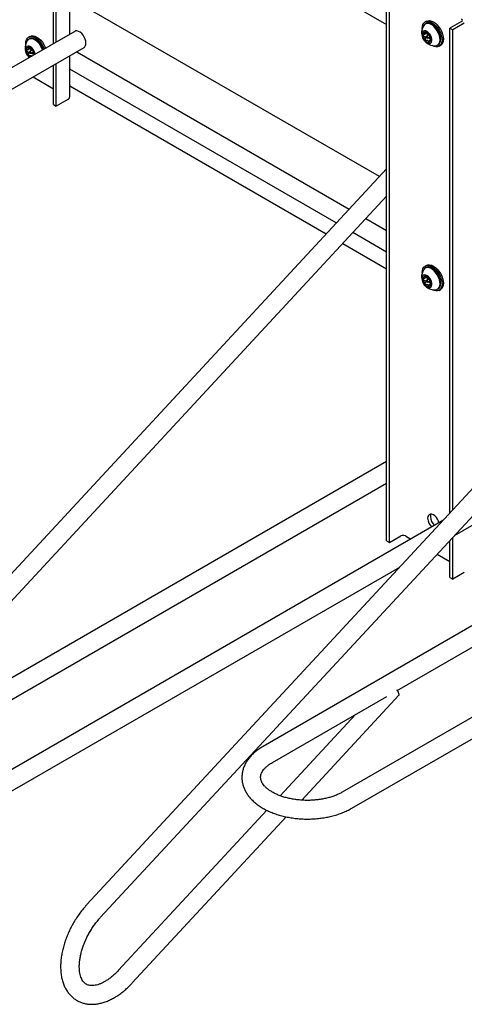
# Model space of a CAD drawing. Units: inches. Extents: x 0.2 to 9.1, y 0.2 to 10.8.
# Drawn here: x 7.2 to 7.5, y 3.5 to 4.2 of the extents above; entities that cross this region are included whole.
import ezdxf

# ---------------------------------------------------------------- set-up
doc = ezdxf.new("R2010")
doc.units = ezdxf.units.IN
doc.header["$MEASUREMENT"] = 0

msp = doc.modelspace()

# ---------------------------------------------------------------- linework, layer by layer
at = {"color": 7, "linetype": 'Continuous', "lineweight": 25}
for p, q in [((7.19765341, 4.22500337), (7.19765341, 4.58680678)), ((7.18548007, 4.21797587), (7.18548007, 4.58090596)), ((7.18753462, 4.21916197), (7.18753462, 4.5797199)), ((7.19765341, 4.36797913), (7.4330578, 4.23208307)), ((7.4330578, 3.84825843), (7.4330578, 4.25652889)), ((7.43511234, 3.84707237), (7.43511234, 4.25534282)), ((7.42774183, 4.1192474), (7.19765342, 4.25207461)), ((7.46262383, 4.23459562), (7.46164174, 4.23402868)), ((7.46229447, 4.23289798), (7.46170815, 4.2325595)), ((7.48870122, 4.23432825), (7.48010791, 4.22936744)), ((7.49075575, 4.23314219), (7.48216244, 4.22818138)), ((7.20124929, 4.22707926), (6.81086745, 4.00171662)), ((7.16799601, 4.22322715), (7.16701392, 4.2226602)), ((7.46086024, 4.22476894), (7.46274755, 4.22585846)), ((7.4645621, 4.22458881), (7.46255033, 4.22342744)), ((7.46333151, 4.22207429), (7.46526971, 4.22319319)), ((7.48010791, 3.86912024), (7.48010791, 4.22936744)), ((7.48010791, 4.22936744), (7.48216244, 4.22818138)), ((7.48216244, 3.87133797), (7.48216244, 4.22818138)), ((7.16766665, 4.2215295), (7.16708033, 4.22119103)), ((7.46419602, 4.2225733), (7.46419811, 4.22249226)), ((7.46587719, 4.22122671), (7.46561087, 4.22107297)), ((7.47081852, 4.21677821), (7.47140484, 4.21711668)), ((7.47205757, 4.21598598), (7.47303966, 4.21655293)), ((6.81781133, 3.98968816), (7.20819318, 4.2150508)), ((7.16623241, 4.21340046), (7.16811972, 4.21448998)), ((7.16993427, 4.21322033), (7.1679225, 4.21205896)), ((7.16870369, 4.21070571), (7.17064188, 4.21182461)), ((7.1695682, 4.21120483), (7.16957028, 4.21112378)), ((7.17082699, 4.20951683), (7.17088862, 4.20961618)), ((7.17124937, 4.20985824), (7.17098305, 4.20970449)), ((7.17125847, 4.20976589), (7.17125037, 4.20995249)), ((7.19765341, 4.17853644), (7.19765341, 4.20896634)), ((7.20277344, 4.21192209), (7.40528919, 4.09501223)), ((7.18548007, 4.17263562), (7.18548007, 4.20193884)), ((7.18753462, 4.17144956), (7.18753462, 4.20312484)), ((7.39565587, 4.08461408), (7.19765341, 4.19891847)), ((7.17032161, 4.19318805), (7.18548008, 4.18443725)), ((7.19765341, 4.18652563), (7.38817539, 4.07653963)), ((7.18548007, 4.17263562), (7.18753462, 4.17144956)), ((7.19612793, 4.17641037), (7.18753462, 4.17144956)), ((7.72768565, 4.13635388), (7.21037157, 3.5779687)), ((7.43305781, 4.12498541), (6.91574373, 3.56660023)), ((7.22056001, 3.56852962), (7.72768561, 4.11591749)), ((6.9259322, 3.55716114), (7.4330578, 4.10454901)), ((7.41762497, 4.08789094), (7.4330578, 4.07898175)), ((7.4330578, 4.0630224), (7.40799165, 4.07749278)), ((7.40051117, 4.06941834), (7.4330578, 4.05062957)), ((7.46262383, 4.05314213), (7.46164174, 4.05257518)), ((7.46229447, 4.05144448), (7.46170815, 4.051106)), ((7.46086024, 4.04331544), (7.46274755, 4.04440496)), ((7.4645621, 4.04313531), (7.46255033, 4.04197394)), ((7.46333151, 4.04062069), (7.46526971, 4.04173958)), ((7.46419602, 4.04111981), (7.46419811, 4.04103876)), ((7.46587719, 4.03977321), (7.46561087, 4.03961947)), ((7.47081852, 4.03532471), (7.47140484, 4.03566319)), ((7.47205757, 4.03453249), (7.47303966, 4.03509943)), ((7.72768561, 3.91867841), (7.34119753, 3.69556358)), ((7.4330578, 3.90730993), (7.04656971, 3.6841951)), ((7.44096581, 3.73712148), (7.72768564, 3.90264132)), ((7.14633797, 3.72575301), (7.4330578, 3.89127285)), ((7.79050494, 3.88690922), (7.4001231, 3.66154658)), ((7.407067, 3.6495181), (7.79744884, 3.87488074)), ((7.47476454, 3.86335271), (7.10549527, 3.6501781)), ((7.48352639, 3.85237374), (7.502821, 3.86351228)), ((7.43511234, 3.84707237), (7.44370565, 3.85203318)), ((7.44696227, 3.85203319), (7.45105942, 3.84966796)), ((7.48216244, 3.81991093), (7.48216244, 3.85090152)), ((7.4330578, 3.84825843), (7.43511234, 3.84707237)), ((7.48010791, 3.82109699), (7.48010791, 3.84868379)), ((7.47057973, 3.83839912), (7.48010791, 3.83289862)), ((7.11243916, 3.63814964), (7.44282487, 3.82887725)), ((7.48010791, 3.82109699), (7.48216244, 3.81991093)), ((7.49075575, 3.82487174), (7.48216244, 3.81991093)), ((7.3699509, 3.65558199), (7.44219689, 3.73356387)), ((7.34814143, 3.68353511), (7.43309416, 3.73257728)), ((7.40999636, 3.7192432), (7.35402747, 3.65883081)), ((7.34403161, 3.64804135), (7.23386807, 3.5291316)), ((7.24405651, 3.51969252), (7.35845151, 3.6431696))]:
    msp.add_line(p, q, dxfattribs=at)
at = {"color": 7, "linetype": 'Continuous', "lineweight": 25, "flags": 128}
for points in [[(7.45948462, 4.22914469), (7.45948396, 4.2292594), (7.45962549, 4.23083706), (7.46004464, 4.23219069), (7.4607253, 4.23326828), (7.46164133, 4.23402838), (7.46275749, 4.23444184), (7.46403093, 4.23449274), (7.46541269, 4.23417911), (7.46684966, 4.23351296), (7.46828664, 4.23252001), (7.46966838, 4.23123831), (7.47094182, 4.22971713), (7.47205799, 4.22801497), (7.47297401, 4.22619725), (7.47365467, 4.22433379), (7.47407382, 4.22249622), (7.47421536, 4.22075515), (7.47407382, 4.21917749), (7.47365467, 4.21782386), (7.47297401, 4.21674627), (7.47205799, 4.21598616), (7.47094182, 4.21557281), (7.46966838, 4.21552192), (7.46828664, 4.21583555), (7.46684966, 4.21650169)], [(7.46936513, 4.2163576), (7.47044572, 4.21659562), (7.47137316, 4.21718796), (7.47207729, 4.21810733), (7.47252733, 4.21931347), (7.4727036, 4.22075366), (7.47259839, 4.22236486), (7.47221632, 4.22407682), (7.47157407, 4.22581474), (7.47069972, 4.22750248), (7.46963147, 4.22906637), (7.46841602, 4.23043815), (7.46710649, 4.23155766), (7.46576011, 4.23237621), (7.46443572, 4.23285792), (7.46319121, 4.23298162), (7.46208097, 4.23274209), (7.46115351, 4.23214964), (7.46061716, 4.23151122)], [(7.47140484, 4.21711668), (7.47195948, 4.21752643), (7.47266361, 4.2184458), (7.47311365, 4.21965195), (7.47328992, 4.22109214), (7.47318471, 4.22270334), (7.47280264, 4.22441529), (7.47216039, 4.22615321), (7.47128604, 4.22784096), (7.47021779, 4.22940485), (7.46900234, 4.23077663), (7.46769281, 4.23189613), (7.46634642, 4.23271469), (7.46502204, 4.2331964), (7.46377753, 4.23332009), (7.46266729, 4.23308056), (7.46229447, 4.23289798)], [(7.46262383, 4.23459562), (7.46373958, 4.23500879), (7.46501302, 4.23505969), (7.46639478, 4.23474605), (7.46783175, 4.23407991), (7.46926873, 4.23308696), (7.47065047, 4.23180526), (7.47192391, 4.23028408), (7.47304008, 4.22858192), (7.4739561, 4.2267642), (7.47463676, 4.22490074), (7.47505591, 4.22306317), (7.47519745, 4.2213221), (7.47505591, 4.21974444), (7.47463676, 4.21839081), (7.4739561, 4.21731322), (7.47304008, 4.21655311), (7.47303966, 4.21655293)], [(7.1648568, 4.21777621), (7.16485613, 4.21789093), (7.16499767, 4.21946859), (7.16541682, 4.22082222), (7.16609748, 4.2218998), (7.16701349, 4.22265991), (7.16812967, 4.22307337), (7.16940311, 4.22312427), (7.17078485, 4.22281053), (7.17222183, 4.22214449), (7.1736588, 4.22115143), (7.17504056, 4.21986983), (7.176314, 4.21834865), (7.17743016, 4.2166465), (7.17834619, 4.21482877), (7.17866475, 4.2140415)], [(7.16799601, 4.22322715), (7.16911176, 4.22364032), (7.1703852, 4.22369121), (7.17176694, 4.22337748), (7.17320392, 4.22271144), (7.17464089, 4.22171838), (7.17602265, 4.22043678), (7.17729609, 4.2189156), (7.17841225, 4.21721345), (7.17932828, 4.21539572), (7.17964684, 4.21460845)], [(7.20963169, 4.21823028), (7.20948902, 4.21966969), (7.20906923, 4.22119019), (7.20839677, 4.22270338), (7.2075107, 4.22412133), (7.20646251, 4.22536174), (7.20531313, 4.22635239), (7.20412934, 4.22703577), (7.20297996, 4.22737217), (7.20193177, 4.22734197), (7.20124929, 4.22707926)], [(7.46322859, 4.21834499), (7.46420851, 4.21802616), (7.46509442, 4.21805764), (7.4658206, 4.21843734), (7.46633322, 4.21913684), (7.46659425, 4.22010442), (7.46658433, 4.22126834), (7.46630419, 4.22254216), (7.46577461, 4.22383138), (7.46503488, 4.22504052), (7.46413983, 4.2260799), (7.46315588, 4.22687232), (7.46215598, 4.22735907), (7.46121429, 4.22750403), (7.46040067, 4.22729659), (7.45977544, 4.22675184), (7.45938498, 4.22591049), (7.45925825, 4.22483472), (7.45940465, 4.22360447), (7.45981332, 4.22231085), (7.46045393, 4.22104993), (7.46127901, 4.21991511), (7.46222734, 4.2189906), (7.46322859, 4.21834499)], [(7.46289777, 4.22341177), (7.46311181, 4.22325882), (7.46329984, 4.22302861), (7.46343323, 4.22275605), (7.46349166, 4.2224827), (7.46346625, 4.22225029), (7.46336086, 4.22209397), (7.46319154, 4.22203768), (7.46298407, 4.22208996), (7.46277003, 4.22224291), (7.462582, 4.22247312), (7.46244861, 4.22274568), (7.46239018, 4.22301893), (7.46241559, 4.22325144), (7.46252098, 4.22340776), (7.4626903, 4.22346405), (7.46289777, 4.22341177)], [(7.1719217, 4.21014883), (7.17167636, 4.21117358), (7.17114679, 4.21246291), (7.17040704, 4.21367205), (7.16951201, 4.21471142), (7.16852805, 4.21550385), (7.16752816, 4.21599059), (7.16658647, 4.21613556), (7.16577285, 4.21592801), (7.16514762, 4.21538336), (7.16475716, 4.21454202), (7.16463043, 4.21346625), (7.16477683, 4.21223599), (7.16518548, 4.21094238), (7.16582611, 4.20968134), (7.16665119, 4.20854653), (7.16757675, 4.20764048)], [(7.17739522, 4.21330853), (7.17694625, 4.21444626), (7.17607189, 4.21613401), (7.17500365, 4.2176979), (7.17378819, 4.21906968), (7.17247866, 4.22018918), (7.17113228, 4.22100774), (7.1698079, 4.22148934), (7.16856338, 4.22161314), (7.16745313, 4.22137362), (7.16652569, 4.22078117), (7.16598933, 4.22014274)], [(7.17802644, 4.21351558), (7.17753256, 4.21478473), (7.1766582, 4.21647249), (7.17558997, 4.21803637), (7.17437451, 4.21940815), (7.17306498, 4.22052766), (7.1717186, 4.22134621), (7.17039422, 4.22182781), (7.1691497, 4.22195162), (7.16803945, 4.22171209), (7.16766665, 4.2215295)], [(7.16826995, 4.21204329), (7.16848399, 4.21189035), (7.16867201, 4.21166013), (7.1688054, 4.21138757), (7.16886384, 4.21111422), (7.16883843, 4.21088171), (7.16873304, 4.21072549), (7.16856372, 4.2106692), (7.16835625, 4.21072149), (7.1681422, 4.21087443), (7.16795418, 4.21110465), (7.16782079, 4.2113772), (7.16776236, 4.21165045), (7.16778776, 4.21188296), (7.16789316, 4.21203928), (7.16806248, 4.21209557), (7.16826995, 4.21204329)], [(7.45948403, 4.0477669), (7.45948396, 4.0478059), (7.45962549, 4.04938357), (7.46004464, 4.0507372), (7.4607253, 4.05181478), (7.46164133, 4.05257488), (7.46275749, 4.05298835), (7.46403093, 4.05303924), (7.46541269, 4.0527255), (7.46684966, 4.05205946), (7.46828664, 4.0510664), (7.46966838, 4.04978481), (7.47094182, 4.04826363), (7.47205799, 4.04656147), (7.47297401, 4.04474375), (7.47365467, 4.0428803), (7.47407382, 4.04104272), (7.47421536, 4.03930165), (7.47407382, 4.03772399), (7.47365467, 4.03637036), (7.47297401, 4.03529278), (7.47205799, 4.03453267), (7.47094182, 4.03411932), (7.46966838, 4.03406842), (7.46828664, 4.03438205), (7.46684966, 4.03504819)], [(7.46936513, 4.0349041), (7.47044572, 4.03514212), (7.47137316, 4.03573446), (7.47207729, 4.03665383), (7.47252733, 4.03785997), (7.4727036, 4.03930006), (7.47259839, 4.04091137), (7.47221632, 4.04262332), (7.47157407, 4.04436124), (7.47069972, 4.04604898), (7.46963147, 4.04761288), (7.46841602, 4.04898465), (7.46710649, 4.05010416), (7.46576011, 4.05092271), (7.46443572, 4.05140432), (7.46319121, 4.05152812), (7.46208097, 4.05128859), (7.46115351, 4.05069615), (7.46061716, 4.05005772)], [(7.47140484, 4.03566319), (7.47195948, 4.03607294), (7.47266361, 4.0369923), (7.47311365, 4.03819845), (7.47328992, 4.03963853), (7.47318471, 4.04124984), (7.47280264, 4.04296179), (7.47216039, 4.04469971), (7.47128604, 4.04638746), (7.47021779, 4.04795135), (7.46900234, 4.04932313), (7.46769281, 4.05044264), (7.46634642, 4.05126119), (7.46502204, 4.05174279), (7.46377753, 4.0518666), (7.46266729, 4.05162706), (7.46229447, 4.05144448)], [(7.46262383, 4.05314213), (7.46373958, 4.0535553), (7.46501302, 4.05360619), (7.46639478, 4.05329245), (7.46783175, 4.05262641), (7.46926873, 4.05163335), (7.47065047, 4.05035176), (7.47192391, 4.04883058), (7.47304008, 4.04712842), (7.4739561, 4.0453107), (7.47463676, 4.04344724), (7.47505591, 4.04160967), (7.47519745, 4.0398686), (7.47505591, 4.03829094), (7.47463676, 4.03693731), (7.4739561, 4.03585972), (7.47304008, 4.03509961), (7.47303966, 4.03509943)], [(7.46322859, 4.0368915), (7.46420851, 4.03657255), (7.46509442, 4.03660414), (7.4658206, 4.03698384), (7.46633322, 4.03768334), (7.46659425, 4.03865092), (7.46658433, 4.03981484), (7.46630419, 4.04108855), (7.46577461, 4.04237789), (7.46503488, 4.04358703), (7.46413983, 4.0446264), (7.46315588, 4.04541883), (7.46215598, 4.04590557), (7.46121429, 4.04605053), (7.46040067, 4.04584298), (7.45977544, 4.04529834), (7.45938498, 4.044457), (7.45925825, 4.04338122), (7.45940465, 4.04215097), (7.45981332, 4.04085735), (7.46045393, 4.03959632), (7.46127901, 4.03846151), (7.46222734, 4.0375371), (7.46322859, 4.0368915)], [(7.46289777, 4.04195827), (7.46311181, 4.04180533), (7.46329984, 4.04157511), (7.46343323, 4.04130255), (7.46349166, 4.0410292), (7.46346625, 4.04079668), (7.46336086, 4.04064047), (7.46319154, 4.04058418), (7.46298407, 4.04063646), (7.46277003, 4.04078941), (7.462582, 4.04101962), (7.46244861, 4.04129218), (7.46239018, 4.04156543), (7.46241559, 4.04179794), (7.46252098, 4.04195426), (7.4626903, 4.04201055), (7.46289777, 4.04195827)], [(7.47194537, 3.86172522), (7.47155276, 3.86299998), (7.47086994, 3.86442174), (7.46998007, 3.86572394), (7.4689438, 3.86681781), (7.46783175, 3.86762882), (7.46671969, 3.86810176), (7.46568342, 3.86820434), (7.46479355, 3.86792957), (7.46411074, 3.86729617), (7.46368149, 3.86634724), (7.46353509, 3.86514763)], [(7.46599996, 3.86821285), (7.46573602, 3.8675333), (7.46558962, 3.86633369)], [(7.44219689, 3.73356387), (7.44225621, 3.73363854), (7.44238836, 3.73418965), (7.44221334, 3.73497865), (7.44174131, 3.73595984), (7.44099969, 3.737076), (7.44071285, 3.73745025)]]:
    msp.add_lwpolyline(points, dxfattribs=at)
at = {"color": 7, "linetype": 'Continuous', "lineweight": 25}
for centre, radius, start, end in [((7.46880732, 4.22613745), 0.00979571, 146.73018253, 183.7356499), ((7.48834444, 4.23526826), 0.00100544, 290.78397861, 69.21602139), ((7.46880732, 4.22613745), 0.00979571, 183.7356499, 273.26444093), ((7.46195032, 4.22463705), 0.00199943, 109.80152055, 193.19175163), ((7.46658905, 4.22484334), 0.00661866, 185.74533106, 222.01494767), ((7.46143753, 4.2231244), 0.00339785, 35.31134717, 92.77572649), ((7.46351163, 4.225813), 0.00077, 176.82071755, 225.34111563), ((7.45961949, 4.2220747), 0.00462695, 26.35685813, 43.5960732), ((7.45929284, 4.22065842), 0.0066186, 5.74517636, 42.01510237), ((7.1741795, 4.21476896), 0.00979571, 146.73018253, 227.04932691), ((7.2062876, 4.21782812), 0.00336819, 304.45481247, 6.85755534), ((7.46444439, 4.22237723), 0.00339785, 215.3092545, 272.77446181), ((7.46483903, 4.22245964), 0.00064175, 177.08664043, 266.00644591), ((7.46393128, 4.22086472), 0.00199966, 289.80667491, 13.1887857), ((7.46515744, 4.22046537), 0.00140192, 61.91460204, 105.01118203), ((7.16732259, 4.21326852), 0.00199952, 109.80374766, 193.18952453), ((7.17196069, 4.21347462), 0.00661809, 185.74373939, 222.01653934), ((7.16680971, 4.21175594), 0.00339783, 35.31120459, 92.77586907), ((7.17097869, 4.21244155), 0.00519821, 220.80146917, 238.20658053), ((7.16888384, 4.21444453), 0.00077002, 176.82132108, 225.33899822), ((7.16499182, 4.21070631), 0.00462677, 26.35668286, 43.59671352), ((7.1702112, 4.21109117), 0.00064175, 177.08664043, 266.00644591), ((7.16466476, 4.20928983), 0.00661887, 5.74593053, 42.0143482), ((7.17052962, 4.2090969), 0.00140192, 61.91460204, 105.01118203), ((7.19504688, 4.17879634), 0.00261945, 294.37439908, 354.30568712), ((7.46880732, 4.04468394), 0.00979571, 146.73018253, 183.7356499), ((7.46880732, 4.04468394), 0.00979571, 183.7356499, 273.26444093), ((7.46195044, 4.04318349), 0.00199954, 109.80422317, 193.18904902), ((7.46658857, 4.04338962), 0.00661815, 185.74389404, 222.0163847), ((7.46143753, 4.0416709), 0.00339785, 35.31134717, 92.77572649), ((7.46351163, 4.0443595), 0.00077, 176.82071755, 225.34111563), ((7.45961949, 4.0406212), 0.00462695, 26.35685813, 43.5960732), ((7.46483903, 4.04100615), 0.00064175, 177.08664043, 266.00644591), ((7.45929264, 4.03920483), 0.00661881, 5.74577584, 42.01450289), ((7.46515744, 4.03901187), 0.00140192, 61.91460204, 105.01118203), ((7.46444439, 4.04092373), 0.00339785, 215.3092545, 272.77446181), ((7.46393128, 4.03941123), 0.00199966, 289.80667491, 13.1887857), ((7.47303295, 3.8656292), 0.00951006, 182.90258268, 227.35546058), ((7.47508749, 3.86681526), 0.00951006, 182.90258268, 227.35546058), ((7.44533397, 3.84889057), 0.00353941, 62.60969794, 117.39053613)]:
    msp.add_arc(centre, radius, start, end, dxfattribs=at)
for points, knots in [([(7.46028987, 4.22453815), (7.46023747, 4.22451833), (7.46013238, 4.22447859), (7.46003179, 4.22436198), (7.46000117, 4.2242535), (7.46000324, 4.22419257), (7.46000364, 4.22418076)], [0, 0, 0, 0, 0.318787799, 0.639352922, 0.930137965, 1, 1, 1, 1]), ([(7.46000364, 4.22418076), (7.46000866, 4.22414688), (7.4600203, 4.22406822), (7.460088, 4.223946), (7.4601981, 4.22382884), (7.46029367, 4.22377472), (7.46034148, 4.22374765)], [0, 0, 0, 0, 0.196794823, 0.456816334, 0.72832052, 1, 1, 1, 1]), ([(7.46122417, 4.22625864), (7.46132278, 4.22607996), (7.46149622, 4.22576568), (7.4614485, 4.22531864), (7.46115164, 4.22492788), (7.4607158, 4.22467147), (7.46039222, 4.22457018), (7.46028987, 4.22453815)], [0, 0, 0, 0, 0.261201722, 0.459432582, 0.65832172, 0.891925908, 1, 1, 1, 1]), ([(7.46034148, 4.22374765), (7.46060004, 4.22359964), (7.46105483, 4.2233393), (7.46152199, 4.22274281), (7.46173651, 4.22205918), (7.46170561, 4.22144709), (7.46160196, 4.22108816), (7.46156917, 4.22097461)], [0, 0, 0, 0, 0.261174875, 0.459390506, 0.658301588, 0.891904949, 1, 1, 1, 1]), ([(7.46127298, 4.22651826), (7.46125191, 4.22651143), (7.46120299, 4.22649556), (7.46116703, 4.22643914), (7.46116895, 4.2263566), (7.46120576, 4.2262913), (7.46122417, 4.22625864)], [0, 0, 0, 0, 0.196690894, 0.456726721, 0.728269683, 1, 1, 1, 1]), ([(7.46176879, 4.22637622), (7.46171195, 4.22640668), (7.46159796, 4.22646775), (7.4614302, 4.22651951), (7.46132493, 4.22652773), (7.46128141, 4.2265198), (7.46127298, 4.22651826)], [0, 0, 0, 0, 0.31873157, 0.639182645, 0.930087908, 1, 1, 1, 1]), ([(7.46393079, 4.22532367), (7.46385719, 4.22534289), (7.46372771, 4.2253767), (7.46331178, 4.22558321), (7.46275748, 4.22585121), (7.46221045, 4.22612489), (7.46187493, 4.22631582), (7.46176879, 4.22637622)], [0, 0, 0, 0, 0.2611862916, 0.4594057366, 0.6583062842, 0.8919046484, 1, 1, 1, 1]), ([(7.46421025, 4.22508842), (7.46418511, 4.22511599), (7.46412672, 4.22517999), (7.46404344, 4.22525752), (7.46397044, 4.22531242), (7.46394401, 4.22531992), (7.46393079, 4.22532367)], [0, 0, 0, 0, 0.196735798, 0.456862917, 0.728426814, 1, 1, 1, 1]), ([(7.46452702, 4.22465076), (7.46450373, 4.22469018), (7.46445705, 4.2247692), (7.46435287, 4.22491627), (7.46426542, 4.22502539), (7.4642192, 4.22507819), (7.46421025, 4.22508842)], [0, 0, 0, 0, 0.318956581, 0.639280885, 0.930124831, 1, 1, 1, 1]), ([(7.46575473, 4.22187771), (7.46566886, 4.22212546), (7.46551784, 4.22256122), (7.4652485, 4.22327193), (7.46494809, 4.22390596), (7.46469502, 4.2243541), (7.46456739, 4.22457948), (7.46452702, 4.22465076)], [0, 0, 0, 0, 0.261200166, 0.459418382, 0.658332058, 0.891938465, 1, 1, 1, 1]), ([(7.46156917, 4.22097461), (7.46155477, 4.22091346), (7.4615259, 4.22079085), (7.46155609, 4.22060111), (7.46161791, 4.2204771), (7.46166289, 4.22042365), (7.46167159, 4.22041331)], [0, 0, 0, 0, 0.318811588, 0.639187037, 0.930214952, 1, 1, 1, 1]), ([(7.46167159, 4.22041331), (7.46169863, 4.22038684), (7.46176143, 4.22032538), (7.46188539, 4.22027133), (7.46202867, 4.220257), (7.46211982, 4.22028687), (7.4621654, 4.2203018)], [0, 0, 0, 0, 0.196735798, 0.456862917, 0.728426814, 1, 1, 1, 1]), ([(7.4621654, 4.2203018), (7.4624117, 4.2203823), (7.46284493, 4.22052388), (7.46345873, 4.22043138), (7.46392712, 4.22011386), (7.46419012, 4.21967617), (7.46429442, 4.21935184), (7.46432741, 4.21924925)], [0, 0, 0, 0, 0.261192706, 0.459407715, 0.658313147, 0.891917248, 1, 1, 1, 1]), ([(7.46432741, 4.21924925), (7.46434656, 4.21919704), (7.46438497, 4.21909234), (7.46447879, 4.21899782), (7.46455843, 4.21897502), (7.46460068, 4.21898201), (7.46460886, 4.21898336)], [0, 0, 0, 0, 0.318791647, 0.639279529, 0.930218205, 1, 1, 1, 1]), ([(7.46460886, 4.21898336), (7.46463183, 4.21899133), (7.46468513, 4.21900984), (7.46476177, 4.21908969), (7.4648302, 4.21921285), (7.46485808, 4.21931549), (7.46487202, 4.21936683)], [0, 0, 0, 0, 0.1968048, 0.456803755, 0.728308213, 1, 1, 1, 1]), ([(7.46487202, 4.21936683), (7.46494597, 4.2196441), (7.46507602, 4.22013177), (7.46532331, 4.22070493), (7.46545199, 4.2208913), (7.46551644, 4.22098466)], [0, 0, 0, 0, 0.396771786, 0.697831956, 1, 1, 1, 1]), ([(7.46562386, 4.22105067), (7.46565583, 4.22107676), (7.46571939, 4.22112863), (7.46577746, 4.22110104), (7.46580633, 4.22108733)], [0, 0, 0, 0, 0.5029084785, 1, 1, 1, 1]), ([(7.4658782, 4.22132097), (7.46587508, 4.22135595), (7.46586785, 4.22143716), (7.46584079, 4.22158283), (7.46580106, 4.2217406), (7.46577017, 4.221832), (7.46575473, 4.22187771)], [0, 0, 0, 0, 0.196818585, 0.456871492, 0.72840846, 1, 1, 1, 1]), ([(7.46580633, 4.22108733), (7.46582103, 4.22108539), (7.46585052, 4.2210815), (7.46587721, 4.22115532), (7.46588224, 4.2212491), (7.46587885, 4.22130931), (7.4658782, 4.22132097)], [0, 0, 0, 0, 0.318777962, 0.639152061, 0.930140121, 1, 1, 1, 1]), ([(7.16566204, 4.21316956), (7.16560964, 4.21314979), (7.16550453, 4.21311012), (7.16540397, 4.2129935), (7.16537335, 4.21288503), (7.16537542, 4.21282409), (7.16537582, 4.21281229)], [0, 0, 0, 0, 0.318699768, 0.639306317, 0.930128937, 1, 1, 1, 1]), ([(7.16537582, 4.21281229), (7.16538083, 4.2127784), (7.16539247, 4.21269974), (7.16546022, 4.21257752), (7.1655702, 4.21246026), (7.16566583, 4.2124062), (7.16571364, 4.21237918)], [0, 0, 0, 0, 0.196788993, 0.456802801, 0.728449294, 1, 1, 1, 1]), ([(7.16659635, 4.21489017), (7.16669495, 4.21471149), (7.16686838, 4.21439722), (7.16682068, 4.21395016), (7.16652383, 4.21355939), (7.16608792, 4.21330304), (7.16576439, 4.21320164), (7.16566204, 4.21316956)], [0, 0, 0, 0, 0.261196937, 0.459422861, 0.658308336, 0.891908222, 1, 1, 1, 1]), ([(7.16571364, 4.21237918), (7.16597221, 4.21223113), (7.16642698, 4.21197072), (7.16689414, 4.21137426), (7.1671087, 4.21069067), (7.16707779, 4.21007862), (7.16697414, 4.20971968), (7.16694135, 4.20960613)], [0, 0, 0, 0, 0.261199688, 0.459417542, 0.658297758, 0.891903738, 1, 1, 1, 1]), ([(7.16664516, 4.21514979), (7.16662409, 4.21514295), (7.16657516, 4.21512708), (7.1665392, 4.21507066), (7.16654111, 4.21498804), (7.16657794, 4.21492278), (7.16659635, 4.21489017)], [0, 0, 0, 0, 0.196691133, 0.456727276, 0.72846765, 1, 1, 1, 1]), ([(7.16714096, 4.21500764), (7.16708412, 4.21503814), (7.16697015, 4.2150993), (7.16680236, 4.21515103), (7.16669709, 4.21515927), (7.16665359, 4.21515133), (7.16664516, 4.21514979)], [0, 0, 0, 0, 0.318800293, 0.639229819, 0.930115521, 1, 1, 1, 1]), ([(7.16694135, 4.20960613), (7.16692695, 4.20954498), (7.16689808, 4.20942234), (7.16692823, 4.20923257), (7.16699011, 4.20910861), (7.16703507, 4.20905517), (7.16704377, 4.20904483)], [0, 0, 0, 0, 0.318798187, 0.63933973, 0.930217885, 1, 1, 1, 1]), ([(7.16704377, 4.20904483), (7.1670708, 4.20901831), (7.16713358, 4.20895674), (7.16725756, 4.20890295), (7.16740089, 4.20888835), (7.16749201, 4.20891833), (7.16753758, 4.20893332)], [0, 0, 0, 0, 0.196784897, 0.45686921, 0.728357067, 1, 1, 1, 1]), ([(7.16930297, 4.2139552), (7.16922936, 4.21397442), (7.16909989, 4.21400822), (7.16868396, 4.21421474), (7.16812964, 4.21448272), (7.16758267, 4.21475646), (7.16724711, 4.21494728), (7.16714096, 4.21500764)], [0, 0, 0, 0, 0.261190276, 0.459412744, 0.658316326, 0.891918254, 1, 1, 1, 1]), ([(7.16753758, 4.20893332), (7.16778496, 4.20901495), (7.16822008, 4.20915852), (7.16882225, 4.20905384), (7.16917731, 4.20886568), (7.16929015, 4.20867279), (7.16930904, 4.2086405)], [0, 0, 0, 0, 0.374040793, 0.65789443, 0.942736785, 1, 1, 1, 1]), ([(7.16958243, 4.21371995), (7.16955728, 4.21374751), (7.1694989, 4.21381152), (7.16941561, 4.21388905), (7.16934262, 4.21394395), (7.16931619, 4.21395145), (7.16930297, 4.2139552)], [0, 0, 0, 0, 0.196735798, 0.456862917, 0.728426814, 1, 1, 1, 1]), ([(7.1698992, 4.21328228), (7.16987589, 4.21332167), (7.16982916, 4.21340065), (7.16972509, 4.21354778), (7.16963759, 4.21365691), (7.16959138, 4.21370972), (7.16958243, 4.21371995)], [0, 0, 0, 0, 0.318765905, 0.639274989, 0.930123688, 1, 1, 1, 1]), ([(7.17112689, 4.21050924), (7.17104103, 4.21075699), (7.17089002, 4.21119275), (7.17062068, 4.21190345), (7.17032027, 4.21253749), (7.1700672, 4.21298562), (7.16993957, 4.213211), (7.1698992, 4.21328228)], [0, 0, 0, 0, 0.261197319, 0.459416299, 0.658330741, 0.891938049, 1, 1, 1, 1]), ([(7.17125037, 4.20995249), (7.17124725, 4.20998744), (7.17124, 4.21006865), (7.17121299, 4.21021432), (7.17117324, 4.21037213), (7.17114234, 4.21046353), (7.17112689, 4.21050924)], [0, 0, 0, 0, 0.196606325, 0.45685032, 0.728387143, 1, 1, 1, 1]), ([(7.17121985, 4.20972662), (7.17123025, 4.20974615), (7.17125009, 4.20978341), (7.17125438, 4.20988078), (7.17125102, 4.20994086), (7.17125037, 4.20995249)], [0, 0, 0, 0, 0.470293211, 0.897449179, 1, 1, 1, 1]), ([(7.46028987, 4.04308454), (7.46023747, 4.04306477), (7.46013235, 4.0430251), (7.4600318, 4.04290848), (7.46000117, 4.04280001), (7.46000324, 4.04273907), (7.46000364, 4.04272726)], [0, 0, 0, 0, 0.318699768, 0.639306317, 0.930128937, 1, 1, 1, 1]), ([(7.46000364, 4.04272726), (7.46000866, 4.04269338), (7.4600203, 4.04261471), (7.46008804, 4.0424925), (7.46019802, 4.04237523), (7.46029366, 4.04232118), (7.46034148, 4.04229415)], [0, 0, 0, 0, 0.196784771, 0.456792999, 0.728433663, 1, 1, 1, 1]), ([(7.46122417, 4.04480514), (7.46132278, 4.04462647), (7.46149622, 4.04431218), (7.4614485, 4.04386514), (7.46115165, 4.04347437), (7.46071575, 4.04321802), (7.46039221, 4.04311662), (7.46028987, 4.04308454)], [0, 0, 0, 0, 0.261196582, 0.459423543, 0.658308767, 0.891908358, 1, 1, 1, 1]), ([(7.46034148, 4.04229415), (7.46060004, 4.0421461), (7.46105481, 4.0418857), (7.46152196, 4.04128924), (7.46173652, 4.04060565), (7.46170561, 4.0399936), (7.46160196, 4.03963466), (7.46156917, 4.03952111)], [0, 0, 0, 0, 0.261196841, 0.459415458, 0.658296441, 0.891903321, 1, 1, 1, 1]), ([(7.46127298, 4.04506476), (7.46125191, 4.04505793), (7.46120298, 4.04504205), (7.46116703, 4.04498564), (7.46116893, 4.04490302), (7.46120576, 4.04483776), (7.46122417, 4.04480514)], [0, 0, 0, 0, 0.196691133, 0.456727276, 0.72846765, 1, 1, 1, 1]), ([(7.46176879, 4.04492262), (7.46171195, 4.04495312), (7.46159799, 4.04501427), (7.4614302, 4.045066), (7.46132493, 4.04507423), (7.46128141, 4.0450663), (7.46127298, 4.04506476)], [0, 0, 0, 0, 0.318777008, 0.63920671, 0.930092571, 1, 1, 1, 1]), ([(7.46393079, 4.04387018), (7.46385719, 4.0438894), (7.46372771, 4.0439232), (7.46331178, 4.04412972), (7.46275747, 4.0443977), (7.4622105, 4.04467144), (7.46187493, 4.04486226), (7.46176879, 4.04492262)], [0, 0, 0, 0, 0.261190276, 0.459412744, 0.658316326, 0.891918254, 1, 1, 1, 1]), ([(7.46421025, 4.04363492), (7.46418511, 4.04366249), (7.46412672, 4.0437265), (7.46404344, 4.04380403), (7.46397044, 4.04385893), (7.46394401, 4.04386643), (7.46393079, 4.04387018)], [0, 0, 0, 0, 0.196735798, 0.456862917, 0.728426814, 1, 1, 1, 1]), ([(7.46452702, 4.04319726), (7.46450372, 4.04323664), (7.46445698, 4.04331563), (7.46435291, 4.04346275), (7.46426542, 4.04357189), (7.4642192, 4.04362469), (7.46421025, 4.04363492)], [0, 0, 0, 0, 0.318765905, 0.639274989, 0.930123688, 1, 1, 1, 1]), ([(7.46575473, 4.04042421), (7.46566886, 4.04067196), (7.46551784, 4.04110772), (7.4652485, 4.04181843), (7.46494809, 4.04245247), (7.46469502, 4.0429006), (7.46456739, 4.04312598), (7.46452702, 4.04319726)], [0, 0, 0, 0, 0.261200166, 0.459418382, 0.658332058, 0.891938465, 1, 1, 1, 1]), ([(7.4658782, 4.03986747), (7.46587508, 4.03990242), (7.46586783, 4.03998363), (7.46584081, 4.04012929), (7.46580106, 4.0402871), (7.46577017, 4.04037851), (7.46575473, 4.04042421)], [0, 0, 0, 0, 0.196610544, 0.456860125, 0.728402776, 1, 1, 1, 1]), ([(7.46156917, 4.03952111), (7.46155477, 4.03945996), (7.4615259, 4.03933732), (7.46155605, 4.03914755), (7.46161793, 4.03902358), (7.46166289, 4.03897015), (7.46167159, 4.03895981)], [0, 0, 0, 0, 0.318798187, 0.63933973, 0.930217885, 1, 1, 1, 1]), ([(7.46167159, 4.03895981), (7.46169863, 4.03893329), (7.46176141, 4.03887172), (7.46188538, 4.03881793), (7.46202872, 4.03880333), (7.46211983, 4.03883331), (7.4621654, 4.0388483)], [0, 0, 0, 0, 0.196784897, 0.45686921, 0.728357067, 1, 1, 1, 1]), ([(7.4621654, 4.0388483), (7.4624117, 4.0389288), (7.46284493, 4.03907038), (7.46345873, 4.03897788), (7.46392712, 4.03866036), (7.46419012, 4.03822267), (7.46429442, 4.03789834), (7.46432741, 4.03779575)], [0, 0, 0, 0, 0.261192706, 0.459407715, 0.658313147, 0.891917248, 1, 1, 1, 1]), ([(7.46432741, 4.03779575), (7.46434656, 4.03774354), (7.46438497, 4.03763884), (7.46447879, 4.03754432), (7.46455843, 4.03752152), (7.46460068, 4.03752851), (7.46460886, 4.03752986)], [0, 0, 0, 0, 0.318791647, 0.639279529, 0.930218205, 1, 1, 1, 1]), ([(7.46460886, 4.03752986), (7.46463183, 4.03753783), (7.46468513, 4.03755634), (7.46476177, 4.03763619), (7.46483017, 4.03775932), (7.46485807, 4.03786192), (7.46487202, 4.03791322)], [0, 0, 0, 0, 0.196843828, 0.456894343, 0.728452643, 1, 1, 1, 1]), ([(7.46487202, 4.03791322), (7.46494596, 4.03819054), (7.465076, 4.03867824), (7.46532331, 4.03925143), (7.46545199, 4.0394378), (7.46551644, 4.03953116)], [0, 0, 0, 0, 0.396804513, 0.69784835, 1, 1, 1, 1]), ([(7.46562386, 4.03959718), (7.46565583, 4.03962326), (7.46571939, 4.03967513), (7.46577746, 4.03964754), (7.46580633, 4.03963383)], [0, 0, 0, 0, 0.5029084785, 1, 1, 1, 1]), ([(7.46580633, 4.03963383), (7.46582103, 4.03963189), (7.46585052, 4.03962801), (7.46587721, 4.03970182), (7.46588224, 4.0397956), (7.46587885, 4.03985581), (7.4658782, 4.03986747)], [0, 0, 0, 0, 0.318777962, 0.639152061, 0.930140121, 1, 1, 1, 1]), ([(7.34119753, 3.69556358), (7.34065018, 3.69523834), (7.33908093, 3.69430585), (7.33667599, 3.6926232), (7.33408863, 3.69046594), (7.33180284, 3.6881439), (7.32984373, 3.68568284), (7.32823517, 3.68310979), (7.32699122, 3.68045631), (7.3261173, 3.67775418), (7.32561073, 3.67503289), (7.32546402, 3.6723172), (7.32566759, 3.66962888), (7.32621146, 3.66698566), (7.32708682, 3.66440239), (7.32828779, 3.66188901), (7.32981104, 3.65945581), (7.33165432, 3.65711413), (7.33381206, 3.65487928), (7.33627369, 3.6527692), (7.33902142, 3.65080261), (7.34203109, 3.64899736), (7.34527444, 3.64736838), (7.34872127, 3.64592726), (7.35234221, 3.64468192), (7.35610931, 3.64363743), (7.35999572, 3.64279791), (7.36397473, 3.64216609), (7.36801985, 3.64174419), (7.37210447, 3.64153333), (7.37620205, 3.64153453), (7.38028577, 3.64174741), (7.38432903, 3.64217129), (7.38830543, 3.64280479), (7.3921895, 3.64364588), (7.39595586, 3.6446922), (7.39958048, 3.645941), (7.4030361, 3.64739048), (7.40549467, 3.6486236), (7.4067995, 3.64936592), (7.407067, 3.6495181)], [0, 0, 0, 0, 0.015125673, 0.043365354, 0.071612022, 0.099693448, 0.127451299, 0.154726859, 0.181412335, 0.207484975, 0.233014909, 0.258143898, 0.283058169, 0.307921411, 0.332909393, 0.358204575, 0.383949219, 0.410225015, 0.437037539, 0.464320956, 0.491956792, 0.519812496, 0.547769425, 0.575726812, 0.603637796, 0.631485017, 0.659267007, 0.686991301, 0.71467175, 0.74232416, 0.769965601, 0.797615328, 0.825286192, 0.852996322, 0.880765252, 0.908611336, 0.936549616, 0.964592171, 0.992741093, 1, 1, 1, 1]), ([(7.4001231, 3.66154658), (7.39972854, 3.66132525), (7.39857683, 3.66067919), (7.39647331, 3.65967976), (7.39375479, 3.65860333), (7.39082587, 3.65766122), (7.38772002, 3.65686762), (7.38446771, 3.65623593), (7.38110336, 3.65577616), (7.37766247, 3.6554963), (7.37418184, 3.65540054), (7.37069897, 3.65549111), (7.36725167, 3.65576631), (7.36387749, 3.65622236), (7.3606129, 3.65685212), (7.35749319, 3.65764533), (7.35455151, 3.65858852), (7.35181902, 3.6596659), (7.34932342, 3.66085764), (7.34708848, 3.66214156), (7.34513281, 3.66349287), (7.34346918, 3.66488446), (7.34210324, 3.66628812), (7.34103136, 3.66767863), (7.34024016, 3.66903762), (7.33970877, 3.67036502), (7.33941947, 3.67168975), (7.3393817, 3.67301364), (7.33960305, 3.67435219), (7.34007546, 3.67569041), (7.34081032, 3.67706724), (7.34184487, 3.67849451), (7.34321072, 3.67995716), (7.34486464, 3.68138054), (7.34653409, 3.68257575), (7.34770101, 3.68327224), (7.34814143, 3.68353511)], [0, 0, 0, 0, 0.01527616, 0.044590822, 0.074032102, 0.10361521, 0.133334998, 0.163175129, 0.193112943, 0.223122225, 0.25317636, 0.283247395, 0.313301917, 0.343308208, 0.373237661, 0.403062842, 0.432757379, 0.462300395, 0.491675226, 0.52088158, 0.549941335, 0.578915164, 0.607900906, 0.637070956, 0.666761143, 0.697533647, 0.730308608, 0.76639092, 0.801249616, 0.832667944, 0.862125682, 0.89344921, 0.923521518, 0.952996097, 0.982259915, 1, 1, 1, 1]), ([(7.21037157, 3.5779687), (7.20989633, 3.57744628), (7.20853233, 3.57594687), (7.20637603, 3.5733206), (7.2039625, 3.5700549), (7.20171125, 3.56664284), (7.19963466, 3.56311066), (7.19774629, 3.5594808), (7.1960591, 3.55577679), (7.194585, 3.55202211), (7.1933352, 3.54823995), (7.19232027, 3.54445339), (7.19155047, 3.54068515), (7.19103543, 3.53695804), (7.19078476, 3.53329517), (7.1908078, 3.52972074), (7.19111277, 3.52626228), (7.19170569, 3.52295046), (7.19258788, 3.51981947), (7.19375428, 3.51690414), (7.195192, 3.51423783), (7.19688045, 3.51184834), (7.19879464, 3.50975567), (7.20090791, 3.50797214), (7.20319491, 3.50650324), (7.20563228, 3.50535117), (7.20819962, 3.50451664), (7.21088033, 3.50399902), (7.21366253, 3.50379853), (7.21653612, 3.50391735), (7.2194895, 3.50435918), (7.22250675, 3.50512698), (7.22556679, 3.50622014), (7.22864408, 3.50763221), (7.23171135, 3.50935111), (7.23474117, 3.51135988), (7.23770935, 3.51363712), (7.2405928, 3.51616349), (7.24269108, 3.51823201), (7.24382463, 3.5194445), (7.24405651, 3.51969252)], [0, 0, 0, 0, 0.014828308, 0.042559426, 0.070244957, 0.097900515, 0.125543401, 0.153190349, 0.180855986, 0.208558529, 0.236317189, 0.264149952, 0.292072378, 0.320097738, 0.348230277, 0.376457549, 0.404741825, 0.432982827, 0.461051467, 0.488787865, 0.516035553, 0.542689544, 0.568733128, 0.594238939, 0.619353699, 0.644263411, 0.669129157, 0.694129234, 0.719444802, 0.745215606, 0.771518852, 0.798357301, 0.825660899, 0.853310872, 0.881173756, 0.909132511, 0.937088021, 0.964995721, 0.992839529, 1, 1, 1, 1]), ([(7.23386807, 3.5291316), (7.23348294, 3.52872348), (7.23235811, 3.5275315), (7.23044784, 3.52571625), (7.22815078, 3.52378339), (7.22585892, 3.52210987), (7.22360498, 3.52070431), (7.22141988, 3.5195737), (7.21933378, 3.51871791), (7.21737535, 3.51813049), (7.21556823, 3.51779863), (7.21392678, 3.51770243), (7.21244953, 3.51782229), (7.2111125, 3.51814737), (7.20986833, 3.51869753), (7.20875739, 3.5194816), (7.20776454, 3.52051336), (7.20692464, 3.52172266), (7.20618037, 3.52318887), (7.20555136, 3.52493965), (7.20506926, 3.52698739), (7.2047686, 3.52925799), (7.20466161, 3.53173545), (7.20475972, 3.53439788), (7.20507057, 3.53721859), (7.20559931, 3.54016866), (7.20634692, 3.54321632), (7.20731059, 3.54632829), (7.20848425, 3.54947015), (7.20985837, 3.55260715), (7.21142009, 3.55570492), (7.21315389, 3.55872943), (7.21504093, 3.5616488), (7.21706152, 3.56442761), (7.21891647, 3.56671696), (7.22010676, 3.56802973), (7.22056001, 3.56852962)], [0, 0, 0, 0, 0.015484161, 0.045224315, 0.074831805, 0.104276695, 0.133551469, 0.162667262, 0.191665706, 0.220637929, 0.249703659, 0.279129928, 0.30937447, 0.341194275, 0.375761979, 0.414180215, 0.446581514, 0.476601808, 0.50528193, 0.535734057, 0.565395545, 0.594715324, 0.623957468, 0.653224044, 0.682594242, 0.712100516, 0.741747963, 0.771525534, 0.801413786, 0.831387916, 0.861421446, 0.891486049, 0.921555509, 0.951592104, 0.981566762, 1, 1, 1, 1])]:
    msp.add_open_spline(points, degree=3, knots=knots, dxfattribs=at)

doc.saveas('drawing.dxf')
